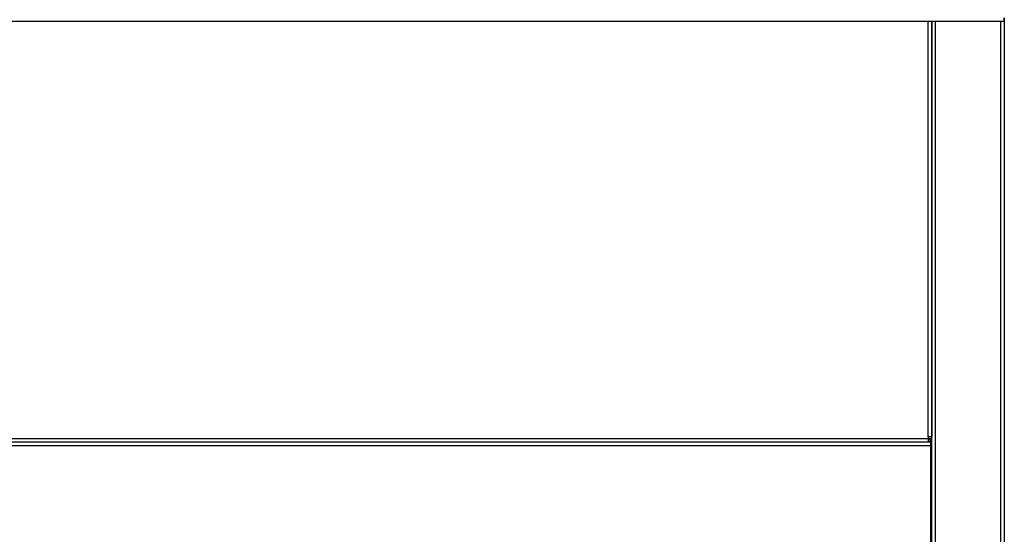
# Model space of a CAD drawing. Units: millimetres. Extents: x 13514 to 141826, y -21974 to 14065.
# Drawn here: x 52364 to 52703, y -53 to 125 of the extents above; entities that cross this region are included whole.
import ezdxf

# ---------------------------------------------------------------- set-up
doc = ezdxf.new("R2010")
doc.units = ezdxf.units.MM

msp = doc.modelspace()

# ---------------------------------------------------------------- linework, layer by layer
at = {"color": 7, "linetype": 'Continuous'}
for p, q in [((52703.15, 124.34), (51579.55, 124.34)), ((52677.15, -18.95), (52677.15, 124.34)), ((52678.36, -559.47), (52678.36, 124.34)), ((52678.36, 124.34), (52678.36, -18.94)), ((52679.57, 124.34), (52679.57, -559.47)), ((52702.16, -559.47), (52702.16, 124.34)), ((52703.15, 125.55), (52703.15, 124.34)), ((52703.37, 125.55), (52703.37, -559.47)), ((50479.55, -19.45), (52677.15, -19.45)), ((52677.15, -18.95), (52677.15, -19.45)), ((52678, -18.95), (52677.15, -18.95)), ((52677.15, -19.45), (52677.15, -20.66)), ((52677.15, -19.46), (52678, -20.3)), ((52677.16, -18.95), (52677.16, -19.45)), ((52677.16, -19.45), (52678.36, -19.45)), ((50478.85, -20.66), (52677.85, -20.66)), ((50478.85, -21.87), (52677.85, -21.87)), ((50479.55, -20.66), (52677.15, -20.66)), ((52677.55, -20.59), (52677.55, -20.66)), ((52677.85, -20.66), (52677.85, -21.87)), ((52677.85, -21.87), (52677.85, -91.45))]:
    msp.add_line(p, q, dxfattribs=at)
for centre, radius, start, end in [((52677.15, -19.45), 0.0104, 315.4831, 358.6893), ((52677.15, -19.45), 0.01, 270, 315), ((52677.15, -19.45), 1.21, 270, 315), ((52678.04, -12.61), 6.34, 269.6822, 272.8874), ((52677.15, -19.45), 1.21, 315, 0)]:
    msp.add_arc(centre, radius, start, end, dxfattribs=at)

doc.saveas('drawing.dxf')
